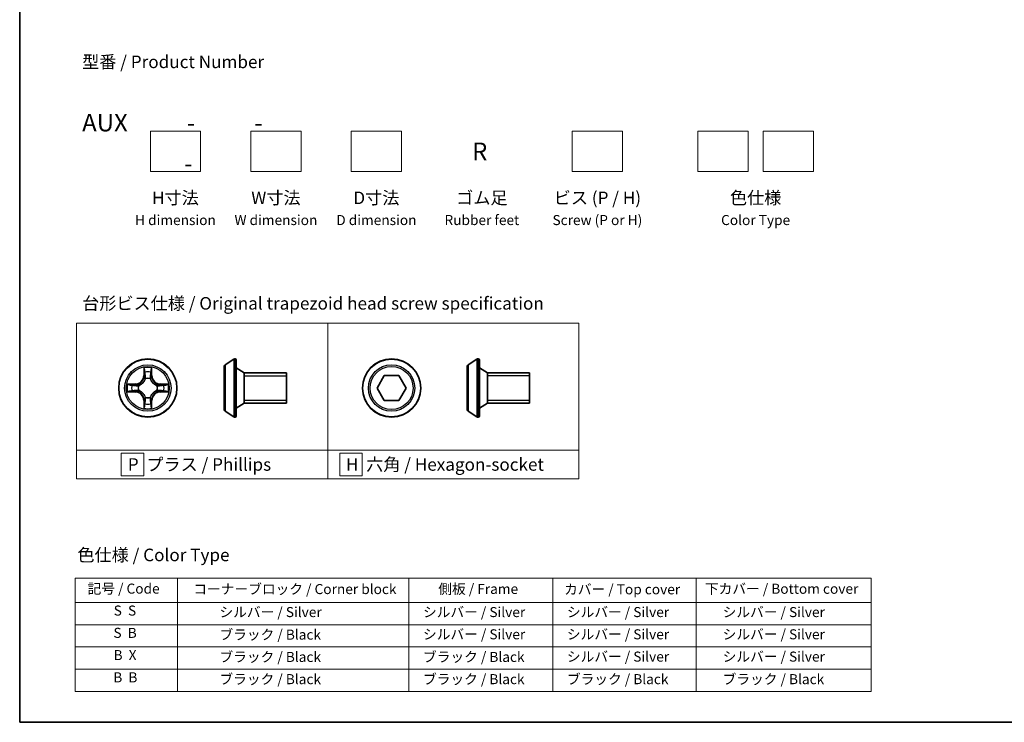
# Model space of a CAD drawing. Units: millimetres. Extents: x 7 to 8464, y 4 to 1971.
# Drawn here: x 7 to 105, y 4 to 74 of the extents above; entities that cross this region are included whole.
import ezdxf

# ---------------------------------------------------------------- set-up
doc = ezdxf.new("R2010")
doc.units = ezdxf.units.MM
doc.header["$LTSCALE"] = 0.5
for name, color, linetype, lineweight in [('Border (ISO)', 7, 'Continuous', 35), ('Sketch Geometry (ISO)', 7, 'Continuous', 18), ('Symbol (ISO)', 7, 'Continuous', 18), ('Visible (ISO)', 7, 'Continuous', 35), ('Visible Narrow (ISO)', 7, 'Continuous', 25)]:
    doc.layers.add(name, color=color, linetype=linetype, lineweight=lineweight)
doc.styles.add('Note Text (TK)', font='MS PGothic.ttf')
doc.styles.add('Note Text (TK2)', font='MS PGothic.ttf')

# ---------------------------------------------------------------- blocks, each defined once
blk = doc.blocks.new('Borders tk図枠')
at = {"layer": 'Border (ISO)'}
for p, q in [((14.5, 289), (14.5, 8)), ((14.5, 8), (405.5, 8))]:
    blk.add_line(p, q, dxfattribs=at)
blk = doc.blocks.new('Table2')
at = {"layer": 'Symbol (ISO)'}
for p, q in [((25.52, 36.71), (183.98, 36.71)), ((25.52, 36.71), (25.52, 31.88)), ((45.94, 36.71), (45.94, 31.88)), ((91.96, 36.71), (91.96, 31.88)), ((120.61, 36.71), (120.61, 31.88)), ((149.17, 36.71), (149.17, 31.88)), ((183.98, 36.71), (183.98, 31.88)), ((25.52, 31.88), (183.98, 31.88)), ((25.52, 31.88), (25.52, 14.15)), ((45.94, 31.88), (45.94, 14.15)), ((91.96, 31.88), (91.96, 14.15)), ((120.61, 31.88), (120.61, 14.15)), ((149.17, 31.88), (149.17, 14.15)), ((183.98, 31.88), (183.98, 14.15)), ((25.52, 27.44), (183.98, 27.44)), ((25.52, 23.01), (183.98, 23.01)), ((25.52, 18.58), (183.98, 18.58)), ((25.52, 14.15), (183.98, 14.15))]:
    blk.add_line(p, q, dxfattribs=at)
at = {"layer": 'Symbol (ISO)', "color": 7, "char_height": 2, "attachment_point": 7, "style": 'Note Text (TK2)'}
for s, insert in [('記号 / Code', (28.02, 33)), ('コーナーブロック / Corner block', (49.08, 32.91)), ('側板 / Frame', (97.84, 32.94)), ('カバー / Top cover', (122.88, 32.86)), ('下カバー / Bottom cover', (150.92, 32.97)), ('S  S', (33.21, 28.63)), ('            シルバー / Silver', (46.94, 28.33)), ('   シルバー / Silver', (92.96, 28.33)), ('   シルバー / Silver', (121.61, 28.33)), ('       シルバー / Silver', (150.17, 28.33)), ('S  B', (33.16, 24.19)), ('            ブラック / Black', (46.94, 23.84)), ('   シルバー / Silver', (92.96, 23.9)), ('   シルバー / Silver', (121.61, 23.9)), ('       シルバー / Silver', (150.17, 23.9)), ('B  X', (33.18, 19.76)), ('            ブラック / Black', (46.94, 19.4)), ('   ブラック / Black', (92.96, 19.4)), ('   シルバー / Silver', (121.61, 19.46)), ('       シルバー / Silver', (150.17, 19.46)), ('B  B', (33.13, 15.33)), ('            ブラック / Black', (46.94, 14.97)), ('   ブラック / Black', (92.96, 14.97)), ('   ブラック / Black', (121.61, 14.97)), ('       ブラック / Black', (150.17, 14.97))]:
    blk.add_mtext(s, dxfattribs=dict(at, insert=insert))

msp = doc.modelspace()

# ---------------------------------------------------------------- linework, layer by layer
at = {"layer": 'Sketch Geometry (ISO)'}
for p, q in [((20.2543, 62.8487), (25.2543, 62.8487)), ((20.2543, 58.8487), (20.2543, 62.8487)), ((25.2543, 62.8487), (25.2543, 58.8487)), ((30.2543, 62.8487), (35.2543, 62.8487)), ((30.2543, 58.8487), (30.2543, 62.8487)), ((35.2543, 62.8487), (35.2543, 58.8487)), ((40.2543, 62.8487), (45.2543, 62.8487)), ((40.2543, 58.8487), (40.2543, 62.8487)), ((45.2543, 62.8487), (45.2543, 58.8487)), ((62.2543, 62.8487), (67.2543, 62.8487)), ((62.2543, 58.8487), (62.2543, 62.8487)), ((67.2543, 62.8487), (67.2543, 58.8487)), ((74.7543, 62.8487), (79.7543, 62.8487)), ((74.7543, 58.8487), (74.7543, 62.8487)), ((79.7543, 62.8487), (79.7543, 58.8487)), ((81.2543, 62.8487), (86.2543, 62.8487)), ((81.2543, 58.8487), (81.2543, 62.8487)), ((86.2543, 62.8487), (86.2543, 58.8487)), ((25.2543, 58.8487), (20.2543, 58.8487)), ((35.2543, 58.8487), (30.2543, 58.8487)), ((45.2543, 58.8487), (40.2543, 58.8487)), ((67.2543, 58.8487), (62.2543, 58.8487)), ((79.7543, 58.8487), (74.7543, 58.8487)), ((86.2543, 58.8487), (81.2543, 58.8487)), ((12.9137, 43.7475), (37.9137, 43.7475)), ((12.9137, 31.105), (12.9137, 43.7475)), ((37.9137, 43.7475), (37.9137, 31.105)), ((37.9137, 43.7475), (62.9137, 43.7475)), ((37.9137, 31.105), (37.9137, 43.7475)), ((62.9137, 43.7475), (62.9137, 31.105)), ((37.9137, 31.105), (12.9137, 31.105)), ((12.9137, 31.105), (37.9137, 31.105)), ((12.9137, 28.2475), (12.9137, 31.105)), ((19.6044, 30.8012), (17.3544, 30.8012)), ((17.3544, 30.8012), (17.3544, 28.5512)), ((19.6044, 28.5512), (19.6044, 30.8012)), ((62.9137, 31.105), (37.9137, 31.105)), ((37.9137, 31.105), (37.9137, 28.2475)), ((37.9137, 31.105), (62.9137, 31.105)), ((37.9137, 28.2475), (37.9137, 31.105)), ((41.3521, 30.8012), (39.1021, 30.8012)), ((39.1021, 30.8012), (39.1021, 28.5512)), ((41.3521, 28.5512), (41.3521, 30.8012)), ((62.9137, 31.105), (62.9137, 28.2475)), ((17.3544, 28.5512), (19.6044, 28.5512)), ((39.1021, 28.5512), (41.3521, 28.5512)), ((37.9137, 28.2475), (12.9137, 28.2475)), ((62.9137, 28.2475), (37.9137, 28.2475))]:
    msp.add_line(p, q, dxfattribs=at)
at = {"layer": 'Visible (ISO)'}
for p, q in [((28.703, 40.184), (28.6622, 40.184)), ((52.9027, 40.1874), (52.862, 40.1874)), ((27.603, 39.4254), (27.603, 35.1425)), ((27.694, 39.5931), (28.5532, 40.1516)), ((28.803, 40.084), (28.803, 34.484)), ((29.603, 38.784), (28.803, 39.284)), ((51.8027, 39.4289), (51.8027, 35.1459)), ((51.8937, 39.5966), (52.753, 40.1551)), ((53.0027, 40.0874), (53.0027, 34.4874)), ((53.8027, 38.7874), (53.0027, 39.2874)), ((29.603, 38.784), (29.603, 35.784)), ((33.803, 38.784), (29.603, 38.784)), ((29.603, 38.784), (29.603, 35.784)), ((33.803, 38.784), (33.803, 35.784)), ((42.8243, 37.2874), (43.546, 38.5374)), ((43.546, 38.5374), (44.9894, 38.5374)), ((44.9894, 38.5374), (45.7111, 37.2874)), ((53.8027, 38.7874), (53.8027, 35.7874)), ((58.0027, 38.7874), (53.8027, 38.7874)), ((53.8027, 38.7874), (53.8027, 35.7874)), ((58.0027, 38.7874), (58.0027, 35.7874)), ((43.546, 36.0374), (42.8243, 37.2874)), ((45.7111, 37.2874), (44.9894, 36.0374)), ((29.603, 35.784), (28.803, 35.284)), ((33.803, 35.784), (29.603, 35.784)), ((44.9894, 36.0374), (43.546, 36.0374)), ((53.8027, 35.7874), (53.0027, 35.2874)), ((58.0027, 35.7874), (53.8027, 35.7874)), ((27.694, 34.9748), (28.5532, 34.4163)), ((28.703, 34.384), (28.6622, 34.384)), ((51.8937, 34.9783), (52.753, 34.4197)), ((52.9027, 34.3874), (52.862, 34.3874))]:
    msp.add_line(p, q, dxfattribs=at)
for centre in [(20.0036, 37.284), (44.2677, 37.2874)]:
    msp.add_circle(centre, 2.9, dxfattribs=at)
for centre, radius, start, end in [((28.6622, 39.984), 0.2, 90, 123.023868), ((28.703, 40.084), 0.1, 0, 90), ((52.862, 39.9874), 0.2, 90, 123.023868), ((52.9027, 40.0874), 0.1, 0, 90), ((27.803, 39.4254), 0.2, 123.023868, 180), ((52.0027, 39.4289), 0.2, 123.023868, 180), ((27.803, 35.1425), 0.2, 180, 236.976132), ((28.6622, 34.584), 0.2, 236.976132, 270), ((28.703, 34.484), 0.1, 270, 0), ((52.0027, 35.1459), 0.2, 180, 236.976132), ((52.862, 34.5874), 0.2, 236.976132, 270), ((52.9027, 34.4874), 0.1, 270, 0)]:
    msp.add_arc(centre, radius, start, end, dxfattribs=at)
at = {"layer": 'Visible Narrow (ISO)'}
for p, q in [((28.6622, 40.184), (28.6622, 34.384)), ((28.703, 34.384), (28.703, 40.184)), ((52.862, 40.1874), (52.862, 34.3874)), ((52.9027, 34.3874), (52.9027, 40.1874)), ((19.6132, 39.3067), (19.5996, 38.5272)), ((20.4077, 38.5272), (20.3941, 39.3067)), ((27.694, 39.5931), (27.694, 34.9748)), ((28.5532, 40.1516), (28.5532, 34.4163)), ((51.8937, 39.5966), (51.8937, 34.9783)), ((52.753, 40.1551), (52.753, 34.4197)), ((19.6494, 38.5263), (19.5996, 38.5272)), ((19.6494, 38.5263), (19.6579, 39.0163)), ((19.6494, 38.5263), (19.722, 38.525)), ((20.3579, 38.5263), (20.2852, 38.525)), ((20.3493, 39.0163), (20.3579, 38.5263)), ((20.3579, 38.5263), (20.4077, 38.5272)), ((33.803, 38.483), (29.603, 38.483)), ((58.0027, 38.4864), (53.8027, 38.4864)), ((18.7604, 37.688), (17.9809, 37.6744)), ((18.2712, 37.6297), (18.7613, 37.6382)), ((18.7613, 37.6382), (18.7604, 37.688)), ((18.7613, 37.6382), (18.7626, 37.5656)), ((19.0667, 37.5305), (19.0873, 37.5251)), ((19.7625, 38.2003), (19.7571, 38.2209)), ((20.2501, 38.2209), (20.2447, 38.2003)), ((20.9199, 37.5251), (20.9405, 37.5305)), ((21.2459, 37.6382), (21.2447, 37.5656)), ((21.2459, 37.6382), (21.2468, 37.688)), ((21.2459, 37.6382), (21.736, 37.6297)), ((22.0263, 37.6744), (21.2468, 37.688)), ((17.9809, 36.8935), (18.7604, 36.8799)), ((18.7613, 36.9297), (18.2712, 36.9383)), ((18.7613, 36.9297), (18.7604, 36.8799)), ((18.7613, 36.9297), (18.7626, 37.0023)), ((19.0873, 37.0429), (19.0667, 37.0374)), ((19.7571, 36.3471), (19.7625, 36.3677)), ((20.2447, 36.3677), (20.2501, 36.3471)), ((20.9405, 37.0374), (20.9199, 37.0429)), ((21.2459, 36.9297), (21.2447, 37.0023)), ((21.736, 36.9383), (21.2459, 36.9297)), ((21.2459, 36.9297), (21.2468, 36.8799)), ((21.2468, 36.8799), (22.0263, 36.8935)), ((19.6494, 36.0416), (19.5996, 36.0408)), ((19.5996, 36.0408), (19.6132, 35.2612)), ((19.6494, 36.0416), (19.722, 36.0429)), ((19.6579, 35.5516), (19.6494, 36.0416)), ((20.3579, 36.0416), (20.2852, 36.0429)), ((20.3579, 36.0416), (20.3493, 35.5516)), ((20.3579, 36.0416), (20.4077, 36.0408)), ((20.3941, 35.2612), (20.4077, 36.0408)), ((29.603, 36.085), (33.803, 36.085)), ((53.8027, 36.0884), (58.0027, 36.0884))]:
    msp.add_line(p, q, dxfattribs=at)
for centre, radius in [((20.0036, 37.284), 2.8677), ((20.0036, 37.284), 2.3092), ((20.0036, 37.284), 2.1415), ((44.2677, 37.2874), 2.8677), ((44.2677, 37.2874), 2.3092), ((44.2677, 37.2874), 2.1415)]:
    msp.add_circle(centre, radius, dxfattribs=at)
for centre, radius, start, end in [((20.0036, 37.284), 2.0601, 79.074582, 100.925418), ((18.7455, 38.5421), 0.8542, 271, 359), ((18.7455, 38.5421), 0.904, 271, 359), ((20.0036, 37.284), 1.6122, 79.692479, 100.307521), ((20.0036, 37.284), 0.9688, 75.258044, 104.741956), ((20.0036, 37.284), 0.9475, 75.258044, 104.741956), ((21.2617, 38.5421), 0.904, 181, 269), ((21.2617, 38.5421), 0.8542, 181, 269), ((20.0036, 37.284), 2.0601, 169.074582, 190.925418), ((20.0036, 37.284), 1.6122, 169.692479, 190.307521), ((20.0036, 37.284), 0.9688, 165.258044, 194.741956), ((20.0036, 37.284), 0.9475, 165.258044, 194.741956), ((20.0036, 37.284), 0.9475, 345.258044, 14.741956), ((20.0036, 37.284), 0.9688, 345.258044, 14.741956), ((20.0036, 37.284), 1.6122, 349.692479, 10.307521), ((20.0036, 37.284), 2.0601, 349.074582, 10.925418), ((18.7455, 36.0259), 0.8542, 1, 89), ((18.7455, 36.0259), 0.904, 1, 89), ((20.0036, 37.284), 0.9688, 255.258044, 284.741956), ((20.0036, 37.284), 0.9475, 255.258044, 284.741956), ((21.2617, 36.0259), 0.904, 91, 179), ((21.2617, 36.0259), 0.8542, 91, 179), ((20.0036, 37.284), 1.6122, 259.692479, 280.307521), ((20.0036, 37.284), 2.0601, 259.074582, 280.925418)]:
    msp.add_arc(centre, radius, start, end, dxfattribs=at)
for centre, major_axis, ratio, start_param, end_param in [((19.7077, 39.0155), (-0.05, -0.002), 0.5485067, 4.7835784, 6.1787606), ((19.7232, 38.8261), (-0.0494, -0.008), 0.8957402, 4.7304427, 6.0858658), ((19.7718, 38.5242), (-0.0494, -0.008), 0.8957205, 4.7348377, 6.0858836), ((20.2354, 38.5242), (0.0494, -0.008), 0.8957205, 0.1973017, 1.5483476), ((20.2841, 38.8261), (0.0494, -0.008), 0.8957402, 0.1973195, 1.5527426), ((20.2995, 39.0155), (0.05, -0.002), 0.5485067, 0.1044247, 1.4996069), ((18.2721, 37.5799), (0.002, 0.05), 0.5485067, 0.1044247, 1.4996069), ((18.4615, 37.5644), (0.008, 0.0494), 0.8957402, 0.1973195, 1.5527426), ((18.7634, 37.5158), (0.008, 0.0494), 0.8957205, 0.1973017, 1.5483476), ((19.11, 37.5191), (-0.0091, 0.0492), 0.8768464, 0.1822914, 1.1799022), ((19.11, 37.5191), (-0.0149, 0.0477), 0.4107012, 0.0957358, 1.3186875), ((19.7685, 38.1776), (-0.0492, 0.0091), 0.8768464, 5.1032831, 6.100894), ((19.7685, 38.1776), (-0.0477, 0.0149), 0.4107012, 4.9644978, 6.1874495), ((20.2387, 38.1776), (0.0477, 0.0149), 0.4107012, 0.0957358, 1.3186875), ((20.2387, 38.1776), (0.0492, 0.0091), 0.8768464, 0.1822914, 1.1799022), ((20.8972, 37.5191), (0.0091, 0.0492), 0.8768464, 5.1032831, 6.100894), ((20.8972, 37.5191), (0.0149, 0.0477), 0.4107012, 4.9644978, 6.1874495), ((21.2438, 37.5158), (-0.008, 0.0494), 0.8957205, 4.7348377, 6.0858836), ((21.5457, 37.5644), (-0.008, 0.0494), 0.8957402, 4.7304427, 6.0858658), ((21.7351, 37.5799), (-0.002, 0.05), 0.5485067, 4.7835784, 6.1787606), ((18.2721, 36.9881), (0.002, -0.05), 0.5485067, 4.7835784, 6.1787606), ((18.4615, 37.0035), (0.008, -0.0494), 0.8957402, 4.7304427, 6.0858658), ((18.7634, 37.0521), (0.008, -0.0494), 0.8957205, 4.7348377, 6.0858836), ((19.11, 37.0488), (-0.0091, -0.0492), 0.8768464, 5.1032831, 6.100894), ((19.11, 37.0488), (-0.0149, -0.0477), 0.4107012, 4.9644978, 6.1874495), ((19.7685, 36.3904), (-0.0492, -0.0091), 0.8768464, 0.1822914, 1.1799022), ((19.7685, 36.3904), (-0.0477, -0.0149), 0.4107012, 0.0957358, 1.3186875), ((20.2387, 36.3904), (0.0477, -0.0149), 0.4107012, 4.9644978, 6.1874495), ((20.2387, 36.3904), (0.0492, -0.0091), 0.8768464, 5.1032831, 6.100894), ((20.8972, 37.0488), (0.0149, -0.0477), 0.4107012, 0.0957358, 1.3186875), ((20.8972, 37.0488), (0.0091, -0.0492), 0.8768464, 0.1822914, 1.1799022), ((21.2438, 37.0521), (-0.008, -0.0494), 0.8957205, 0.1973017, 1.5483476), ((21.5457, 37.0035), (-0.008, -0.0494), 0.8957402, 0.1973195, 1.5527426), ((21.7351, 36.9881), (-0.002, -0.05), 0.5485067, 0.1044247, 1.4996069), ((19.7077, 35.5524), (-0.05, 0.002), 0.5485067, 0.1044247, 1.4996069), ((19.7232, 35.7419), (-0.0494, 0.008), 0.8957402, 0.1973195, 1.5527426), ((19.7718, 36.0438), (-0.0494, 0.008), 0.8957205, 0.1973017, 1.5483476), ((20.2354, 36.0438), (0.0494, 0.008), 0.8957205, 4.7348377, 6.0858836), ((20.2841, 35.7419), (0.0494, 0.008), 0.8957402, 4.7304427, 6.0858658), ((20.2995, 35.5524), (0.05, 0.002), 0.5485067, 4.7835784, 6.1787606)]:
    msp.add_ellipse(centre, major_axis=major_axis, ratio=ratio, start_param=start_param, end_param=end_param, dxfattribs=at)
for points, knots in [([(19.7031, 39.0427), (19.7027, 39.0577), (19.7006, 39.0732), (19.6921, 39.1142), (19.6839, 39.1398), (19.6658, 39.1885), (19.6562, 39.2115), (19.6354, 39.2587), (19.6242, 39.2828), (19.6132, 39.3067)], [0, 0, 0, 0, 0.005934038, 0.005934038, 0.0154285, 0.0154285, 0.023744988, 0.023744988, 0.032394303, 0.032394303, 0.032394303, 0.032394303]), ([(19.6132, 39.3067), (19.6187, 39.2804), (19.6243, 39.2538), (19.6347, 39.2019), (19.6395, 39.1766), (19.6485, 39.123), (19.6525, 39.0949), (19.6567, 39.0499), (19.6577, 39.0329), (19.6579, 39.0163)], [-0.032394303, -0.032394303, -0.032394303, -0.032394303, -0.023744988, -0.023744988, -0.0154285, -0.0154285, -0.005934038, -0.005934038, 0, 0, 0, 0]), ([(20.3941, 39.3067), (20.3806, 39.2775), (20.367, 39.2481), (20.3384, 39.1816), (20.3241, 39.1448), (20.3087, 39.0862), (20.3047, 39.064), (20.3042, 39.0427)], [-0.000338329, -0.000338329, -0.000338329, -0.000338329, 0.010200936, 0.010200936, 0.02365019, 0.02365019, 0.032055974, 0.032055974, 0.032055974, 0.032055974]), ([(20.3493, 39.0163), (20.3496, 39.0397), (20.3515, 39.0641), (20.3591, 39.1286), (20.3662, 39.169), (20.3805, 39.2422), (20.3873, 39.2746), (20.3941, 39.3067)], [-0.032055974, -0.032055974, -0.032055974, -0.032055974, -0.02365019, -0.02365019, -0.010200936, -0.010200936, 0.000338329, 0.000338329, 0.000338329, 0.000338329]), ([(19.6579, 39.0163), (19.6595, 38.976), (19.6617, 38.9392), (19.6669, 38.8752), (19.6699, 38.8481), (19.6734, 38.8269)], [0, 0, 0, 0, 0.014491423, 0.014491423, 0.028982846, 0.028982846, 0.028982846, 0.028982846]), ([(19.6734, 38.8269), (19.6815, 38.7766), (19.6896, 38.7263), (19.7058, 38.6257), (19.7139, 38.5753), (19.722, 38.525)], [0, 0, 0, 0, 0.034389927, 0.034389927, 0.068779854, 0.068779854, 0.068779854, 0.068779854]), ([(19.7151, 38.8701), (19.7121, 38.8894), (19.7095, 38.9141), (19.7055, 38.9723), (19.704, 39.0059), (19.7031, 39.0427)], [-0.028982846, -0.028982846, -0.028982846, -0.028982846, -0.014491423, -0.014491423, 0, 0, 0, 0]), ([(19.7636, 38.5682), (19.7555, 38.6185), (19.7474, 38.6688), (19.7313, 38.7695), (19.7232, 38.8198), (19.7151, 38.8701)], [-0.068779854, -0.068779854, -0.068779854, -0.068779854, -0.034389927, -0.034389927, 0, 0, 0, 0]), ([(19.722, 38.525), (19.7336, 38.4566), (19.7382, 38.3869), (19.7331, 38.2758), (19.7288, 38.2355), (19.7216, 38.1943)], [0, 0, 0, 0, 0.049120627, 0.049120627, 0.07646536, 0.07646536, 0.07646536, 0.07646536]), ([(19.7571, 38.2209), (19.7659, 38.2642), (19.7713, 38.3065), (19.7789, 38.4232), (19.7751, 38.4963), (19.7636, 38.5682)], [-0.07646536, -0.07646536, -0.07646536, -0.07646536, -0.049120627, -0.049120627, 0, 0, 0, 0]), ([(20.2437, 38.5682), (20.2321, 38.4963), (20.2283, 38.4232), (20.2359, 38.3065), (20.2413, 38.2642), (20.2501, 38.2209)], [-0.098241255, -0.098241255, -0.098241255, -0.098241255, -0.049120627, -0.049120627, -0.021775894, -0.021775894, -0.021775894, -0.021775894]), ([(20.2921, 38.8701), (20.284, 38.8198), (20.2759, 38.7695), (20.2598, 38.6688), (20.2517, 38.6185), (20.2437, 38.5682)], [-0.068779854, -0.068779854, -0.068779854, -0.068779854, -0.034389927, -0.034389927, 0, 0, 0, 0]), ([(20.2857, 38.1943), (20.2784, 38.2355), (20.2741, 38.2758), (20.269, 38.3869), (20.2736, 38.4566), (20.2852, 38.525)], [0.021775894, 0.021775894, 0.021775894, 0.021775894, 0.049120627, 0.049120627, 0.098241255, 0.098241255, 0.098241255, 0.098241255]), ([(20.2852, 38.525), (20.2933, 38.5753), (20.3014, 38.6257), (20.3177, 38.7263), (20.3258, 38.7766), (20.3339, 38.8269)], [0, 0, 0, 0, 0.034389927, 0.034389927, 0.068779854, 0.068779854, 0.068779854, 0.068779854]), ([(20.3042, 39.0427), (20.3032, 39.0061), (20.3018, 38.9727), (20.2977, 38.9144), (20.2952, 38.8895), (20.2921, 38.8701)], [-0.028982846, -0.028982846, -0.028982846, -0.028982846, -0.014585063, -0.014585063, 0, 0, 0, 0]), ([(20.3339, 38.8269), (20.3373, 38.8483), (20.3404, 38.8756), (20.3456, 38.9396), (20.3477, 38.9762), (20.3493, 39.0163)], [0, 0, 0, 0, 0.014585063, 0.014585063, 0.028982846, 0.028982846, 0.028982846, 0.028982846]), ([(18.2712, 37.6297), (18.2478, 37.6299), (18.2234, 37.6319), (18.159, 37.6395), (18.1186, 37.6466), (18.0454, 37.6608), (18.013, 37.6677), (17.9809, 37.6744)], [-0.032055974, -0.032055974, -0.032055974, -0.032055974, -0.02365019, -0.02365019, -0.010200936, -0.010200936, 0.000338329, 0.000338329, 0.000338329, 0.000338329]), ([(17.9809, 37.6744), (18.01, 37.6609), (18.0395, 37.6473), (18.106, 37.6187), (18.1427, 37.6044), (18.2014, 37.589), (18.2236, 37.585), (18.2449, 37.5845)], [-0.000338329, -0.000338329, -0.000338329, -0.000338329, 0.010200936, 0.010200936, 0.02365019, 0.02365019, 0.032055974, 0.032055974, 0.032055974, 0.032055974]), ([(18.2449, 37.5845), (18.2815, 37.5836), (18.3148, 37.5821), (18.3732, 37.5781), (18.3981, 37.5755), (18.4175, 37.5724)], [-0.028982846, -0.028982846, -0.028982846, -0.028982846, -0.014585063, -0.014585063, 0, 0, 0, 0]), ([(18.4607, 37.6142), (18.4393, 37.6177), (18.412, 37.6207), (18.348, 37.6259), (18.3113, 37.6281), (18.2712, 37.6297)], [0, 0, 0, 0, 0.014585063, 0.014585063, 0.028982846, 0.028982846, 0.028982846, 0.028982846]), ([(18.4175, 37.5724), (18.4678, 37.5644), (18.5181, 37.5563), (18.6187, 37.5401), (18.6691, 37.5321), (18.7194, 37.524)], [-0.068779854, -0.068779854, -0.068779854, -0.068779854, -0.034389927, -0.034389927, 0, 0, 0, 0]), ([(18.7626, 37.5656), (18.7122, 37.5737), (18.6619, 37.5818), (18.5613, 37.598), (18.511, 37.6061), (18.4607, 37.6142)], [0, 0, 0, 0, 0.034389927, 0.034389927, 0.068779854, 0.068779854, 0.068779854, 0.068779854]), ([(18.7194, 37.524), (18.7913, 37.5125), (18.8644, 37.5087), (18.9811, 37.5162), (19.0234, 37.5217), (19.0667, 37.5305)], [-0.098241255, -0.098241255, -0.098241255, -0.098241255, -0.049120627, -0.049120627, -0.021775894, -0.021775894, -0.021775894, -0.021775894]), ([(19.0933, 37.566), (19.0521, 37.5587), (19.0118, 37.5545), (18.9006, 37.5494), (18.831, 37.5539), (18.7626, 37.5656)], [0.021775894, 0.021775894, 0.021775894, 0.021775894, 0.049120627, 0.049120627, 0.098241255, 0.098241255, 0.098241255, 0.098241255]), ([(19.0873, 37.5251), (19.1032, 37.5302), (19.1191, 37.5358), (19.2151, 37.5723), (19.2942, 37.614), (19.4168, 37.7019), (19.4625, 37.7405), (19.5048, 37.7828), (19.547, 37.8251), (19.5857, 37.8707), (19.6736, 37.9934), (19.7152, 38.0725), (19.7518, 38.1685), (19.7573, 38.1844), (19.7625, 38.2003)], [-0.17486601, -0.17486601, -0.17486601, -0.17486601, -0.16940495, -0.16940495, -0.14167408, -0.14167408, -0.12434228, -0.12434228, -0.12434228, -0.10701048, -0.10701048, -0.07927961, -0.07927961, -0.07381855, -0.07381855, -0.07381855, -0.07381855]), ([(19.7216, 38.1943), (19.7169, 38.1792), (19.7118, 38.1641), (19.6786, 38.0728), (19.6407, 37.9979), (19.5605, 37.8829), (19.5252, 37.8404), (19.4862, 37.8014), (19.4472, 37.7624), (19.4047, 37.7271), (19.2897, 37.6469), (19.2147, 37.609), (19.1235, 37.5758), (19.1084, 37.5707), (19.0933, 37.566)], [0.07381855, 0.07381855, 0.07381855, 0.07381855, 0.07927961, 0.07927961, 0.10701048, 0.10701048, 0.12434228, 0.12434228, 0.12434228, 0.14167408, 0.14167408, 0.16940495, 0.16940495, 0.17486601, 0.17486601, 0.17486601, 0.17486601]), ([(20.2447, 38.2003), (20.2499, 38.1844), (20.2555, 38.1685), (20.292, 38.0725), (20.3337, 37.9934), (20.4215, 37.8707), (20.4602, 37.8251), (20.5025, 37.7828), (20.5447, 37.7405), (20.5904, 37.7019), (20.713, 37.614), (20.7922, 37.5723), (20.8882, 37.5358), (20.904, 37.5302), (20.9199, 37.5251)], [-0.17486601, -0.17486601, -0.17486601, -0.17486601, -0.16940495, -0.16940495, -0.14167408, -0.14167408, -0.12434228, -0.12434228, -0.12434228, -0.10701048, -0.10701048, -0.07927961, -0.07927961, -0.07381855, -0.07381855, -0.07381855, -0.07381855]), ([(20.9139, 37.566), (20.8988, 37.5707), (20.8837, 37.5758), (20.7925, 37.609), (20.7175, 37.6469), (20.6026, 37.7271), (20.5601, 37.7624), (20.5211, 37.8014), (20.4821, 37.8404), (20.4467, 37.8829), (20.3665, 37.9979), (20.3287, 38.0728), (20.2954, 38.1641), (20.2904, 38.1792), (20.2857, 38.1943)], [0.07381855, 0.07381855, 0.07381855, 0.07381855, 0.07927961, 0.07927961, 0.10701048, 0.10701048, 0.12434228, 0.12434228, 0.12434228, 0.14167408, 0.14167408, 0.16940495, 0.16940495, 0.17486601, 0.17486601, 0.17486601, 0.17486601]), ([(21.2447, 37.5656), (21.1763, 37.5539), (21.1066, 37.5494), (20.9954, 37.5545), (20.9552, 37.5587), (20.9139, 37.566)], [0, 0, 0, 0, 0.049120627, 0.049120627, 0.07646536, 0.07646536, 0.07646536, 0.07646536]), ([(20.9405, 37.5305), (20.9838, 37.5217), (21.0261, 37.5162), (21.1428, 37.5087), (21.2159, 37.5125), (21.2878, 37.524)], [-0.07646536, -0.07646536, -0.07646536, -0.07646536, -0.049120627, -0.049120627, 0, 0, 0, 0]), ([(21.5466, 37.6142), (21.4963, 37.6061), (21.4459, 37.598), (21.3453, 37.5818), (21.295, 37.5737), (21.2447, 37.5656)], [0, 0, 0, 0, 0.034389927, 0.034389927, 0.068779854, 0.068779854, 0.068779854, 0.068779854]), ([(21.2878, 37.524), (21.3382, 37.5321), (21.3885, 37.5401), (21.4891, 37.5563), (21.5395, 37.5644), (21.5898, 37.5724)], [-0.068779854, -0.068779854, -0.068779854, -0.068779854, -0.034389927, -0.034389927, 0, 0, 0, 0]), ([(21.736, 37.6297), (21.6956, 37.628), (21.6588, 37.6259), (21.5949, 37.6207), (21.5678, 37.6176), (21.5466, 37.6142)], [0, 0, 0, 0, 0.014491423, 0.014491423, 0.028982846, 0.028982846, 0.028982846, 0.028982846]), ([(21.5898, 37.5724), (21.6091, 37.5755), (21.6337, 37.5781), (21.692, 37.5821), (21.7255, 37.5836), (21.7623, 37.5845)], [-0.028982846, -0.028982846, -0.028982846, -0.028982846, -0.014491423, -0.014491423, 0, 0, 0, 0]), ([(22.0263, 37.6744), (22, 37.6689), (21.9735, 37.6633), (21.9216, 37.6529), (21.8962, 37.6481), (21.8427, 37.6391), (21.8145, 37.6351), (21.7695, 37.6309), (21.7525, 37.6298), (21.736, 37.6297)], [-0.032394303, -0.032394303, -0.032394303, -0.032394303, -0.023744988, -0.023744988, -0.0154285, -0.0154285, -0.005934038, -0.005934038, 0, 0, 0, 0]), ([(21.7623, 37.5845), (21.7774, 37.5849), (21.7929, 37.587), (21.8338, 37.5955), (21.8594, 37.6036), (21.9081, 37.6218), (21.9312, 37.6314), (21.9783, 37.6522), (22.0024, 37.6634), (22.0263, 37.6744)], [0, 0, 0, 0, 0.005934038, 0.005934038, 0.0154285, 0.0154285, 0.023744988, 0.023744988, 0.032394303, 0.032394303, 0.032394303, 0.032394303]), ([(18.2449, 36.9834), (18.2298, 36.983), (18.2144, 36.9809), (18.1734, 36.9724), (18.1478, 36.9643), (18.0991, 36.9462), (18.0761, 36.9365), (18.0289, 36.9157), (18.0048, 36.9046), (17.9809, 36.8935)], [0, 0, 0, 0, 0.005934038, 0.005934038, 0.0154285, 0.0154285, 0.023744988, 0.023744988, 0.032394303, 0.032394303, 0.032394303, 0.032394303]), ([(17.9809, 36.8935), (18.0072, 36.8991), (18.0337, 36.9046), (18.0856, 36.915), (18.111, 36.9198), (18.1646, 36.9288), (18.1927, 36.9328), (18.2377, 36.937), (18.2547, 36.9381), (18.2712, 36.9383)], [-0.032394303, -0.032394303, -0.032394303, -0.032394303, -0.023744988, -0.023744988, -0.0154285, -0.0154285, -0.005934038, -0.005934038, 0, 0, 0, 0]), ([(18.4175, 36.9955), (18.3982, 36.9924), (18.3735, 36.9899), (18.3153, 36.9858), (18.2817, 36.9843), (18.2449, 36.9834)], [-0.028982846, -0.028982846, -0.028982846, -0.028982846, -0.014491423, -0.014491423, 0, 0, 0, 0]), ([(18.2712, 36.9383), (18.3116, 36.9399), (18.3484, 36.942), (18.4124, 36.9472), (18.4395, 36.9503), (18.4607, 36.9537)], [0, 0, 0, 0, 0.014491423, 0.014491423, 0.028982846, 0.028982846, 0.028982846, 0.028982846]), ([(18.7194, 37.0439), (18.6691, 37.0359), (18.6187, 37.0278), (18.5181, 37.0116), (18.4678, 37.0036), (18.4175, 36.9955)], [-0.068779854, -0.068779854, -0.068779854, -0.068779854, -0.034389927, -0.034389927, 0, 0, 0, 0]), ([(18.4607, 36.9537), (18.511, 36.9618), (18.5613, 36.9699), (18.6619, 36.9861), (18.7122, 36.9942), (18.7626, 37.0023)], [0, 0, 0, 0, 0.034389927, 0.034389927, 0.068779854, 0.068779854, 0.068779854, 0.068779854]), ([(19.0667, 37.0374), (19.0234, 37.0462), (18.9811, 37.0517), (18.8644, 37.0593), (18.7913, 37.0554), (18.7194, 37.0439)], [-0.07646536, -0.07646536, -0.07646536, -0.07646536, -0.049120627, -0.049120627, 0, 0, 0, 0]), ([(18.7626, 37.0023), (18.831, 37.014), (18.9006, 37.0186), (19.0118, 37.0135), (19.0521, 37.0092), (19.0933, 37.0019)], [0, 0, 0, 0, 0.049120627, 0.049120627, 0.07646536, 0.07646536, 0.07646536, 0.07646536]), ([(19.7625, 36.3677), (19.7573, 36.3836), (19.7518, 36.3994), (19.7152, 36.4954), (19.6736, 36.5745), (19.5857, 36.6972), (19.547, 36.7429), (19.5048, 36.7851), (19.4625, 36.8274), (19.4168, 36.866), (19.2942, 36.9539), (19.2151, 36.9956), (19.1191, 37.0321), (19.1032, 37.0377), (19.0873, 37.0429)], [-0.17486601, -0.17486601, -0.17486601, -0.17486601, -0.16940495, -0.16940495, -0.14167408, -0.14167408, -0.12434228, -0.12434228, -0.12434228, -0.10701048, -0.10701048, -0.07927961, -0.07927961, -0.07381855, -0.07381855, -0.07381855, -0.07381855]), ([(19.0933, 37.0019), (19.1084, 36.9972), (19.1235, 36.9921), (19.2147, 36.9589), (19.2897, 36.921), (19.4047, 36.8409), (19.4472, 36.8055), (19.4862, 36.7665), (19.5252, 36.7275), (19.5605, 36.685), (19.6407, 36.57), (19.6786, 36.4951), (19.7118, 36.4038), (19.7169, 36.3888), (19.7216, 36.3736)], [0.07381855, 0.07381855, 0.07381855, 0.07381855, 0.07927961, 0.07927961, 0.10701048, 0.10701048, 0.12434228, 0.12434228, 0.12434228, 0.14167408, 0.14167408, 0.16940495, 0.16940495, 0.17486601, 0.17486601, 0.17486601, 0.17486601]), ([(19.7216, 36.3736), (19.7288, 36.3324), (19.7331, 36.2921), (19.7382, 36.181), (19.7336, 36.1113), (19.722, 36.0429)], [0.021775894, 0.021775894, 0.021775894, 0.021775894, 0.049120627, 0.049120627, 0.098241255, 0.098241255, 0.098241255, 0.098241255]), ([(19.7636, 35.9997), (19.7751, 36.0716), (19.7789, 36.1448), (19.7713, 36.2614), (19.7659, 36.3037), (19.7571, 36.3471)], [-0.098241255, -0.098241255, -0.098241255, -0.098241255, -0.049120627, -0.049120627, -0.021775894, -0.021775894, -0.021775894, -0.021775894]), ([(20.2501, 36.3471), (20.2413, 36.3037), (20.2359, 36.2614), (20.2283, 36.1448), (20.2321, 36.0716), (20.2437, 35.9997)], [-0.07646536, -0.07646536, -0.07646536, -0.07646536, -0.049120627, -0.049120627, 0, 0, 0, 0]), ([(20.9199, 37.0429), (20.904, 37.0377), (20.8882, 37.0321), (20.7922, 36.9956), (20.713, 36.9539), (20.5904, 36.866), (20.5447, 36.8274), (20.5025, 36.7851), (20.4602, 36.7429), (20.4215, 36.6972), (20.3337, 36.5745), (20.292, 36.4954), (20.2555, 36.3994), (20.2499, 36.3836), (20.2447, 36.3677)], [-0.17486601, -0.17486601, -0.17486601, -0.17486601, -0.16940495, -0.16940495, -0.14167408, -0.14167408, -0.12434228, -0.12434228, -0.12434228, -0.10701048, -0.10701048, -0.07927961, -0.07927961, -0.07381855, -0.07381855, -0.07381855, -0.07381855]), ([(20.2852, 36.0429), (20.2736, 36.1113), (20.269, 36.181), (20.2741, 36.2921), (20.2784, 36.3324), (20.2857, 36.3736)], [0, 0, 0, 0, 0.049120627, 0.049120627, 0.07646536, 0.07646536, 0.07646536, 0.07646536]), ([(20.2857, 36.3736), (20.2904, 36.3888), (20.2954, 36.4038), (20.3287, 36.4951), (20.3665, 36.57), (20.4467, 36.685), (20.4821, 36.7275), (20.5211, 36.7665), (20.5601, 36.8055), (20.6026, 36.8409), (20.7175, 36.921), (20.7925, 36.9589), (20.8837, 36.9921), (20.8988, 36.9972), (20.9139, 37.0019)], [0.07381855, 0.07381855, 0.07381855, 0.07381855, 0.07927961, 0.07927961, 0.10701048, 0.10701048, 0.12434228, 0.12434228, 0.12434228, 0.14167408, 0.14167408, 0.16940495, 0.16940495, 0.17486601, 0.17486601, 0.17486601, 0.17486601]), ([(20.9139, 37.0019), (20.9552, 37.0092), (20.9954, 37.0135), (21.1066, 37.0186), (21.1763, 37.014), (21.2447, 37.0023)], [0.021775894, 0.021775894, 0.021775894, 0.021775894, 0.049120627, 0.049120627, 0.098241255, 0.098241255, 0.098241255, 0.098241255]), ([(21.2878, 37.0439), (21.2159, 37.0554), (21.1428, 37.0593), (21.0261, 37.0517), (20.9838, 37.0462), (20.9405, 37.0374)], [-0.098241255, -0.098241255, -0.098241255, -0.098241255, -0.049120627, -0.049120627, -0.021775894, -0.021775894, -0.021775894, -0.021775894]), ([(21.2447, 37.0023), (21.295, 36.9942), (21.3453, 36.9861), (21.4459, 36.9699), (21.4963, 36.9618), (21.5466, 36.9537)], [0, 0, 0, 0, 0.034389927, 0.034389927, 0.068779854, 0.068779854, 0.068779854, 0.068779854]), ([(21.5898, 36.9955), (21.5395, 37.0036), (21.4891, 37.0116), (21.3885, 37.0278), (21.3382, 37.0359), (21.2878, 37.0439)], [-0.068779854, -0.068779854, -0.068779854, -0.068779854, -0.034389927, -0.034389927, 0, 0, 0, 0]), ([(21.5466, 36.9537), (21.5679, 36.9503), (21.5952, 36.9472), (21.6593, 36.942), (21.6959, 36.9399), (21.736, 36.9383)], [0, 0, 0, 0, 0.014585063, 0.014585063, 0.028982846, 0.028982846, 0.028982846, 0.028982846]), ([(21.7623, 36.9834), (21.7258, 36.9843), (21.6924, 36.9858), (21.634, 36.9898), (21.6092, 36.9924), (21.5898, 36.9955)], [-0.028982846, -0.028982846, -0.028982846, -0.028982846, -0.014585063, -0.014585063, 0, 0, 0, 0]), ([(21.736, 36.9383), (21.7594, 36.938), (21.7838, 36.936), (21.8482, 36.9284), (21.8886, 36.9213), (21.9619, 36.9071), (21.9943, 36.9003), (22.0263, 36.8935)], [-0.032055974, -0.032055974, -0.032055974, -0.032055974, -0.02365019, -0.02365019, -0.010200936, -0.010200936, 0.000338329, 0.000338329, 0.000338329, 0.000338329]), ([(22.0263, 36.8935), (21.9972, 36.907), (21.9678, 36.9206), (21.9012, 36.9492), (21.8645, 36.9635), (21.8059, 36.9789), (21.7837, 36.9829), (21.7623, 36.9834)], [-0.000338329, -0.000338329, -0.000338329, -0.000338329, 0.010200936, 0.010200936, 0.02365019, 0.02365019, 0.032055974, 0.032055974, 0.032055974, 0.032055974]), ([(19.6579, 35.5516), (19.6577, 35.5282), (19.6557, 35.5038), (19.6481, 35.4394), (19.641, 35.3989), (19.6267, 35.3257), (19.6199, 35.2933), (19.6132, 35.2612)], [-0.032055974, -0.032055974, -0.032055974, -0.032055974, -0.02365019, -0.02365019, -0.010200936, -0.010200936, 0.000338329, 0.000338329, 0.000338329, 0.000338329]), ([(19.6132, 35.2612), (19.6266, 35.2904), (19.6403, 35.3198), (19.6689, 35.3864), (19.6832, 35.4231), (19.6986, 35.4817), (19.7025, 35.5039), (19.7031, 35.5253)], [-0.000338329, -0.000338329, -0.000338329, -0.000338329, 0.010200936, 0.010200936, 0.02365019, 0.02365019, 0.032055974, 0.032055974, 0.032055974, 0.032055974]), ([(19.6734, 35.741), (19.6699, 35.7197), (19.6668, 35.6924), (19.6616, 35.6283), (19.6595, 35.5917), (19.6579, 35.5516)], [0, 0, 0, 0, 0.014585063, 0.014585063, 0.028982846, 0.028982846, 0.028982846, 0.028982846]), ([(19.722, 36.0429), (19.7139, 35.9926), (19.7058, 35.9423), (19.6896, 35.8416), (19.6815, 35.7913), (19.6734, 35.741)], [0, 0, 0, 0, 0.034389927, 0.034389927, 0.068779854, 0.068779854, 0.068779854, 0.068779854]), ([(19.7031, 35.5253), (19.704, 35.5618), (19.7055, 35.5952), (19.7095, 35.6535), (19.7121, 35.6784), (19.7151, 35.6978)], [-0.028982846, -0.028982846, -0.028982846, -0.028982846, -0.014585063, -0.014585063, 0, 0, 0, 0]), ([(19.7151, 35.6978), (19.7232, 35.7481), (19.7313, 35.7984), (19.7474, 35.8991), (19.7555, 35.9494), (19.7636, 35.9997)], [-0.068779854, -0.068779854, -0.068779854, -0.068779854, -0.034389927, -0.034389927, 0, 0, 0, 0]), ([(20.2437, 35.9997), (20.2517, 35.9494), (20.2598, 35.8991), (20.2759, 35.7984), (20.284, 35.7481), (20.2921, 35.6978)], [-0.068779854, -0.068779854, -0.068779854, -0.068779854, -0.034389927, -0.034389927, 0, 0, 0, 0]), ([(20.3339, 35.741), (20.3258, 35.7913), (20.3177, 35.8416), (20.3014, 35.9423), (20.2933, 35.9926), (20.2852, 36.0429)], [0, 0, 0, 0, 0.034389927, 0.034389927, 0.068779854, 0.068779854, 0.068779854, 0.068779854]), ([(20.2921, 35.6978), (20.2951, 35.6785), (20.2977, 35.6539), (20.3018, 35.5956), (20.3032, 35.562), (20.3042, 35.5253)], [-0.028982846, -0.028982846, -0.028982846, -0.028982846, -0.014491423, -0.014491423, 0, 0, 0, 0]), ([(20.3042, 35.5253), (20.3045, 35.5102), (20.3066, 35.4947), (20.3151, 35.4538), (20.3233, 35.4281), (20.3414, 35.3795), (20.3511, 35.3564), (20.3719, 35.3093), (20.383, 35.2851), (20.3941, 35.2612)], [0, 0, 0, 0, 0.005934038, 0.005934038, 0.0154285, 0.0154285, 0.023744988, 0.023744988, 0.032394303, 0.032394303, 0.032394303, 0.032394303]), ([(20.3493, 35.5516), (20.3477, 35.5919), (20.3456, 35.6288), (20.3404, 35.6927), (20.3373, 35.7198), (20.3339, 35.741)], [0, 0, 0, 0, 0.014491423, 0.014491423, 0.028982846, 0.028982846, 0.028982846, 0.028982846]), ([(20.3941, 35.2612), (20.3885, 35.2876), (20.3829, 35.3141), (20.3726, 35.366), (20.3678, 35.3913), (20.3588, 35.4449), (20.3547, 35.4731), (20.3505, 35.518), (20.3495, 35.5351), (20.3493, 35.5516)], [-0.032394303, -0.032394303, -0.032394303, -0.032394303, -0.023744988, -0.023744988, -0.0154285, -0.0154285, -0.005934038, -0.005934038, 0, 0, 0, 0])]:
    msp.add_open_spline(points, degree=3, knots=knots, dxfattribs=at)

# ---------------------------------------------------------------- block references
at = {"xscale": 0.5, "yscale": 0.5, "zscale": 0.5}
for name in ['Borders tk図枠', 'Table2']:
    msp.add_blockref(name, (0, 0), dxfattribs=at)

# ---------------------------------------------------------------- texts
at = {"layer": 'Symbol (ISO)', "color": 7, "style": 'Note Text (TK)'}
for s, insert, char_height, attachment_point, line_spacing_factor in [('型番 / Product Number\\P\\P{\\H1.4x;AUX           -           -                                         -}', (13.4656, 64.5786), 1.25, 4, 1.393281), ('\\fMS PGothic|b0|i0;{\\H1.7500;R}', (52.282, 60.8487), 1.75, 4, 2), ('H寸法\\P{\\H0.8x;H dimension\\H1.72342x; }', (22.7543, 56.8487), 1.25, 2, 1.121739), ('W寸法\\P{\\H0.8x;W dimension\\H1.72342x; }', (32.7543, 56.8487), 1.25, 2, 1.121739), ('D寸法\\P{\\H0.8x;D dimension\\H1.72342x; }', (42.7543, 56.8487), 1.25, 2, 1.121739), ('ゴム足\\P{\\H0.8x;Rubber feet\\H1.73707x; }', (53.2543, 56.8487), 1.25, 2, 1.121739), ('ビス (P / H)\\P{\\H0.8x;Screw (P or H)\\H1.90758x; }', (64.7543, 56.8487), 1.25, 2, 1.121739), ('色仕様\\P{\\H0.8x;Color Type\\H1.75072x; }', (80.5043, 56.8487), 1.25, 2, 1.121739), ('\\fＭＳ Ｐゴシック|b0|i0;台形ビス仕様 / Original trapezoid head screw specification', (13.4656, 45.7182), 1.25, 4, 1.5), ('\\fＭＳ Ｐゴシック|b0|i0;P  プラス / Phillips', (18.011, 29.6762), 1.25, 4, 1.5), ('\\fＭＳ Ｐゴシック|b0|i0;H  六角 / Hexagon-socket', (39.7282, 29.6762), 1.25, 4, 1.5), ('\\fＭＳ Ｐゴシック|b0|i0;色仕様 / Color Type', (12.9945, 20.6672), 1.25, 4, 1.5)]:
    msp.add_mtext(s, dxfattribs=dict(at, insert=insert, char_height=char_height, attachment_point=attachment_point, line_spacing_factor=line_spacing_factor))

doc.saveas('drawing.dxf')
